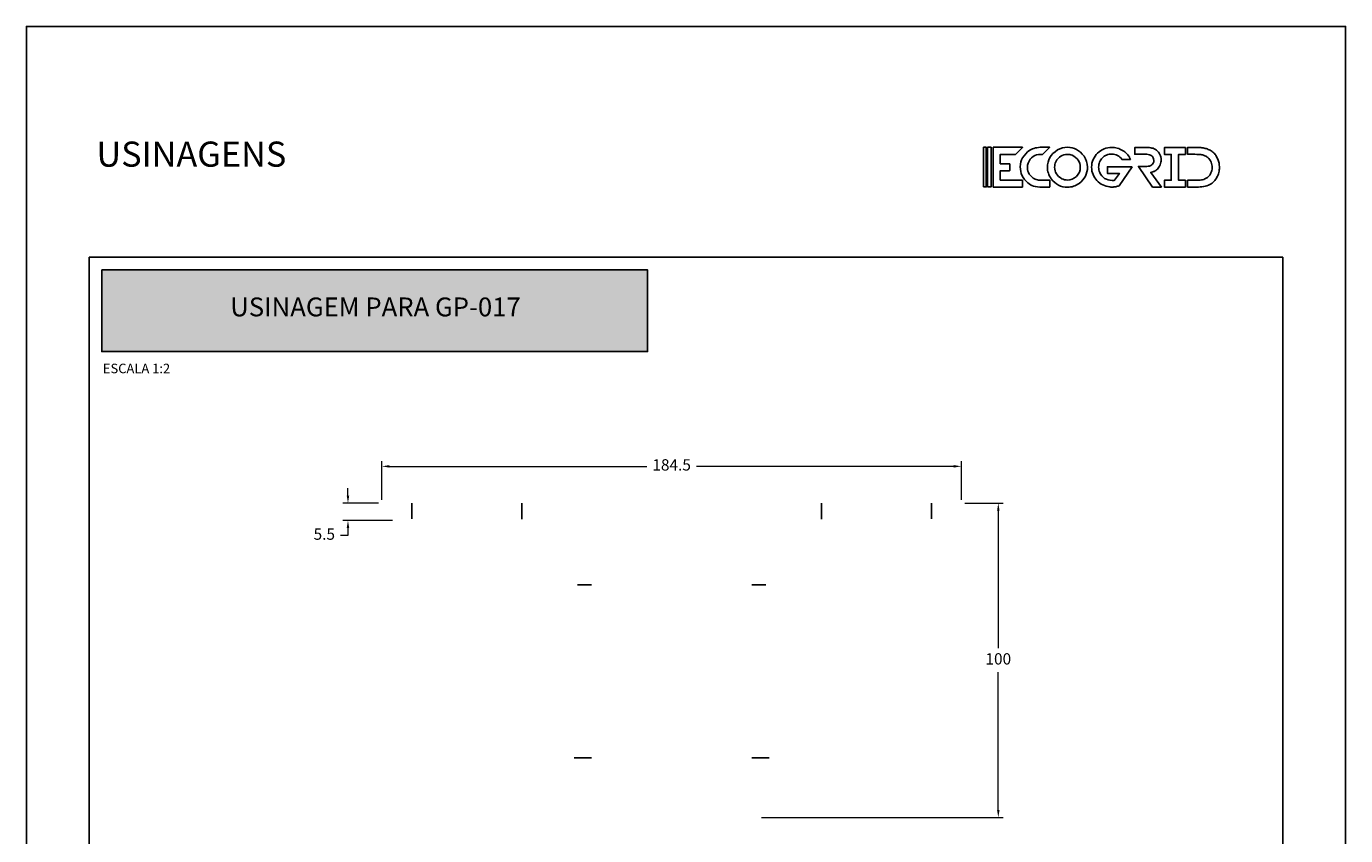
# Model space of a CAD drawing. Units: millimetres. Extents: x 2904 to 5246, y 6790 to 9026.
# Drawn here: x 3824 to 4034, y 7194 to 7323 of the extents above; entities that cross this region are included whole.
import ezdxf

# ---------------------------------------------------------------- set-up
doc = ezdxf.new("R2010")
doc.units = ezdxf.units.MM
doc.header["$PDMODE"] = 98
doc.linetypes.add('HIDDEN', pattern=[9.525, 6.35, -3.175])
for name, color, linetype in [('Camada 1', 7, 'Continuous'), ('Layout', 9, 'Continuous'), ('Layout 2 - Gride', 253, 'Continuous')]:
    doc.layers.add(name, color=color, linetype=linetype)
doc.styles.add('Perfil-01', font='TitilliumWeb-Light.ttf', dxfattribs={"height": 1.8})
doc.dimstyles.new('Cota-Perfil 1-2', dxfattribs={"dimtxt": 1.3, "dimasz": 1.2, "dimexe": 0.8, "dimexo": 0.8, "dimgap": 1, "dimtad": 0, "dimtih": 1, "dimtoh": 1, "dimdec": 1, "dimlfac": 2, "dimzin": 11, "dimdsep": 46, "dimtxsty": 'Perfil-01', "dimcen": 0.09, "dimadec": 1, "dimazin": 3, "dimtfac": 1, "dimtdec": 1, "dimtofl": 0, "dimtmove": 0, "dimatfit": 1, "dimfxl": 1, "dimfrac": 2, "dimtzin": 11, "dimlwd": 0, "dimlwe": 0, "dimarcsym": 0})

# ---------------------------------------------------------------- blocks, each defined once
blk = doc.blocks.new('*D128')
at = {"color": 0, "lineweight": 0}
for p, q in [((3880.75, 7247.78), (3880.75, 7253.9)), ((3973, 7247.78), (3973, 7253.9)), ((3881.95, 7253.1), (3922.93, 7253.1)), ((3971.8, 7253.1), (3930.83, 7253.1))]:
    blk.add_line(p, q, dxfattribs=at)
at = {"color": 0}
for points in [[(3881.95, 7253.3), (3881.95, 7252.9), (3880.75, 7253.1)], [(3971.8, 7252.9), (3971.8, 7253.3), (3973, 7253.1)]]:
    blk.add_solid(points, dxfattribs=at)
at = {"layer": 'DEFPOINTS', "color": 0}
for p in [(3880.75, 7253.1), (3880.75, 7246.98), (3973, 7246.98)]:
    blk.add_point(p, dxfattribs=at)
at = {"color": 0, "lineweight": 5, "insert": (3926.88, 7253.1), "char_height": 1.8, "attachment_point": 5, "style": 'Perfil-01'}
blk.add_mtext('184.5', dxfattribs=at)
blk = doc.blocks.new('*D129')
at = {"color": 0, "lineweight": 0}
for p, q in [((3875.36, 7248.43), (3875.36, 7249.63)), ((3880.2, 7247.23), (3874.56, 7247.23)), ((3882.45, 7244.48), (3874.56, 7244.48)), ((3875.36, 7243.28), (3875.36, 7242.08)), ((3875.36, 7242.08), (3874.16, 7242.08))]:
    blk.add_line(p, q, dxfattribs=at)
at = {"color": 0}
for points in [[(3875.16, 7248.43), (3875.56, 7248.43), (3875.36, 7247.23)], [(3875.56, 7243.28), (3875.16, 7243.28), (3875.36, 7244.48)]]:
    blk.add_solid(points, dxfattribs=at)
at = {"layer": 'DEFPOINTS', "color": 0}
for p in [(3881, 7247.23), (3875.36, 7244.48), (3883.25, 7244.48)]:
    blk.add_point(p, dxfattribs=at)
at = {"color": 0, "lineweight": 5, "insert": (3871.59, 7242.08), "char_height": 1.8, "attachment_point": 5, "style": 'Perfil-01'}
blk.add_mtext('5.5', dxfattribs=at)
blk = doc.blocks.new('*D130')
at = {"color": 0, "lineweight": 0}
for p, q in [((3973.55, 7247.23), (3979.68, 7247.23)), ((3978.88, 7246.03), (3978.88, 7224.14)), ((3978.88, 7198.43), (3978.88, 7220.32)), ((3941.18, 7197.23), (3979.68, 7197.23))]:
    blk.add_line(p, q, dxfattribs=at)
at = {"color": 0}
for points in [[(3979.08, 7246.03), (3978.68, 7246.03), (3978.88, 7247.23)], [(3978.68, 7198.43), (3979.08, 7198.43), (3978.88, 7197.23)]]:
    blk.add_solid(points, dxfattribs=at)
at = {"layer": 'DEFPOINTS', "color": 0}
for p in [(3972.75, 7247.23), (3940.38, 7197.23), (3978.88, 7197.23)]:
    blk.add_point(p, dxfattribs=at)
at = {"color": 0, "lineweight": 5, "insert": (3978.88, 7222.23), "char_height": 1.8, "attachment_point": 5, "style": 'Perfil-01'}
blk.add_mtext('100', dxfattribs=at)

msp = doc.modelspace()

# ---------------------------------------------------------------- hatches: boundary and pattern name
at = {"lineweight": -3, "true_color": 0x115396}
h = msp.add_hatch(color=154, dxfattribs=at)
h.dxf.hatch_style = 1
h.paths.add_polyline_path([(3836.1666, 7271.3622), (3836.1666, 7284.3718), (3923.0616, 7284.3718), (3923.0616, 7271.3622)])

# ---------------------------------------------------------------- linework, layer by layer
at = {"color": 154, "lineweight": -3, "true_color": 0x115396}
msp.add_lwpolyline([(3836.1666, 7284.3718), (3923.0616, 7284.3718), (3923.0616, 7271.3622), (3836.1666, 7271.3622)], close=True, dxfattribs=at)
at = {"color": 251, "linetype": 'HIDDEN', "ltscale": 5, "true_color": 0x58595a}
for points in [[(3885.517, 7244.7424), (3885.517, 7247.2299)], [(3903.017, 7244.7174), (3903.017, 7247.2299)], [(3950.742, 7244.7174), (3950.742, 7247.2299)], [(3968.242, 7244.7424), (3968.242, 7247.2299)], [(3914.1295, 7234.2299), (3911.8795, 7234.2299)], [(3941.8795, 7234.2299), (3939.6295, 7234.2299)], [(3914.1295, 7206.7299), (3911.3795, 7206.7299)], [(3942.3795, 7206.7299), (3939.6295, 7206.7299)]]:
    msp.add_lwpolyline(points, dxfattribs=at)
at = {"layer": 'Camada 1', "color": 144}
for points in [[(3976.534, 7297.5639), (3976.9565, 7297.5639), (3976.9565, 7303.8675), (3976.534, 7303.8675), (3976.534, 7297.5639)], [(3977.1802, 7297.5639), (3977.7359, 7297.5639), (3977.7359, 7303.8675), (3977.1802, 7303.8675), (3977.1802, 7297.5639)]]:
    msp.add_lwpolyline(points, close=True, dxfattribs=at)
at = {"layer": 'Camada 1', "color": 144, "true_color": 0x0267b1}
for points, knots in [([(3978.0841, 7303.8799), (3978.0841, 7303.8799), (3982.7299, 7303.8799), (3982.7299, 7303.8799), (3982.7299, 7303.8799), (3982.7299, 7303.8799), (3982.7299, 7303.8604), (3982.7299, 7303.8604), (3982.7299, 7303.8604), (3982.7299, 7303.8604), (3981.6058, 7302.7407), (3981.6058, 7302.7407), (3981.6058, 7302.7407), (3981.6058, 7302.7407), (3979.1887, 7302.7407), (3979.1887, 7302.7407), (3979.1887, 7302.7407), (3979.1887, 7302.7407), (3979.1887, 7301.2597), (3979.1887, 7301.2597), (3979.1887, 7301.2597), (3979.1887, 7301.2597), (3980.6539, 7301.2597), (3980.6539, 7301.2597), (3980.6539, 7301.2597), (3980.6539, 7301.2597), (3980.6929, 7301.2208), (3980.6929, 7301.2208), (3980.6929, 7301.2208), (3980.6929, 7301.2208), (3980.6929, 7300.1772), (3980.6929, 7300.1772), (3980.6929, 7300.1772), (3980.6929, 7300.1772), (3980.6539, 7300.14), (3980.6539, 7300.14), (3980.6539, 7300.14), (3980.6539, 7300.14), (3979.1887, 7300.14), (3979.1887, 7300.14), (3979.1887, 7300.14), (3979.1887, 7300.14), (3979.1887, 7298.6573), (3979.1887, 7298.6573), (3979.1887, 7298.6573), (3979.1887, 7298.6573), (3982.7104, 7298.6573), (3982.7104, 7298.6573), (3982.7104, 7298.6573), (3982.7104, 7298.6573), (3982.7478, 7298.62), (3982.7478, 7298.62), (3982.7478, 7298.62), (3982.7478, 7298.62), (3982.7478, 7297.557), (3982.7478, 7297.557), (3982.7478, 7297.557), (3982.7478, 7297.557), (3982.7104, 7297.5182), (3982.7104, 7297.5182), (3982.7104, 7297.5182), (3982.7104, 7297.5182), (3978.0841, 7297.5182), (3978.0841, 7297.5182), (3978.0841, 7297.5182), (3978.0841, 7297.5182), (3978.0467, 7297.557), (3978.0467, 7297.557), (3978.0467, 7297.557), (3978.0467, 7297.557), (3978.0467, 7303.8426), (3978.0467, 7303.8426), (3978.0467, 7303.8426), (3978.0467, 7303.8426), (3978.0841, 7303.8799), (3978.0841, 7303.8799)], [0, 0, 0, 0, 0.05, 0.05, 0.05, 0.05, 0.1, 0.1, 0.1, 0.1, 0.15, 0.15, 0.15, 0.15, 0.2, 0.2, 0.2, 0.2, 0.25, 0.25, 0.25, 0.25, 0.3, 0.3, 0.3, 0.3, 0.35, 0.35, 0.35, 0.35, 0.4, 0.4, 0.4, 0.4, 0.45, 0.45, 0.45, 0.45, 0.5, 0.5, 0.5, 0.5, 0.55, 0.55, 0.55, 0.55, 0.6, 0.6, 0.6, 0.6, 0.65, 0.65, 0.65, 0.65, 0.7, 0.7, 0.7, 0.7, 0.75, 0.75, 0.75, 0.75, 0.8, 0.8, 0.8, 0.8, 0.85, 0.85, 0.85, 0.85, 0.9, 0.9, 0.9, 0.9, 1, 1, 1, 1]), ([(3985.8374, 7303.8799), (3985.8374, 7303.8799), (3987.0557, 7303.8799), (3987.0557, 7303.8799), (3987.0557, 7303.8799), (3987.0557, 7303.8799), (3987.0557, 7303.8604), (3987.0557, 7303.8604), (3987.0557, 7303.8604), (3987.0557, 7303.8604), (3985.9316, 7302.7407), (3985.9316, 7302.7407), (3985.9316, 7302.7407), (3985.9316, 7302.7407), (3985.6457, 7302.7407), (3985.6457, 7302.7407), (3985.6457, 7302.7407), (3984.7003, 7302.7407), (3984.0213, 7302.2789), (3983.6103, 7301.3553), (3983.6103, 7301.3553), (3983.5454, 7301.1236), (3983.5145, 7300.921), (3983.5145, 7300.7476), (3983.5145, 7300.7476), (3983.5145, 7300.7476), (3983.5145, 7300.652), (3983.5145, 7300.652), (3983.5145, 7300.652), (3983.5145, 7299.8613), (3983.9206, 7299.2471), (3984.7328, 7298.8096), (3984.7328, 7298.8096), (3984.9992, 7298.7092), (3985.2396, 7298.6573), (3985.4557, 7298.6573), (3985.4557, 7298.6573), (3985.4557, 7298.6573), (3987.0362, 7298.6573), (3987.0362, 7298.6573), (3987.0362, 7298.6573), (3987.0362, 7298.6573), (3987.0736, 7298.62), (3987.0736, 7298.62), (3987.0736, 7298.62), (3987.0736, 7298.62), (3987.0736, 7297.557), (3987.0736, 7297.557), (3987.0736, 7297.557), (3987.0736, 7297.557), (3987.0362, 7297.5182), (3987.0362, 7297.5182), (3987.0362, 7297.5182), (3987.0362, 7297.5182), (3985.8374, 7297.5182), (3985.8374, 7297.5182), (3985.8374, 7297.5182), (3984.8157, 7297.5182), (3984.0603, 7297.7531), (3983.5714, 7298.2214), (3983.5714, 7298.2214), (3982.7721, 7298.876), (3982.3725, 7299.7316), (3982.3725, 7300.7849), (3982.3725, 7300.7849), (3982.3725, 7301.8236), (3982.8859, 7302.697), (3983.9141, 7303.4051), (3983.9141, 7303.4051), (3984.4339, 7303.7211), (3985.0755, 7303.8799), (3985.8374, 7303.8799)], [0, 0, 0, 0, 0.05263158, 0.05263158, 0.05263158, 0.05263158, 0.10526316, 0.10526316, 0.10526316, 0.10526316, 0.15789474, 0.15789474, 0.15789474, 0.15789474, 0.21052632, 0.21052632, 0.21052632, 0.21052632, 0.26315789, 0.26315789, 0.26315789, 0.26315789, 0.31578947, 0.31578947, 0.31578947, 0.31578947, 0.36842105, 0.36842105, 0.36842105, 0.36842105, 0.42105263, 0.42105263, 0.42105263, 0.42105263, 0.47368421, 0.47368421, 0.47368421, 0.47368421, 0.52631579, 0.52631579, 0.52631579, 0.52631579, 0.57894737, 0.57894737, 0.57894737, 0.57894737, 0.63157895, 0.63157895, 0.63157895, 0.63157895, 0.68421053, 0.68421053, 0.68421053, 0.68421053, 0.73684211, 0.73684211, 0.73684211, 0.73684211, 0.78947368, 0.78947368, 0.78947368, 0.78947368, 0.84210526, 0.84210526, 0.84210526, 0.84210526, 0.89473684, 0.89473684, 0.89473684, 0.89473684, 1, 1, 1, 1]), ([(3989.8968, 7303.8799), (3990.9527, 7303.8799), (3991.8282, 7303.4116), (3992.5235, 7302.475), (3992.5235, 7302.475), (3992.8906, 7301.9078), (3993.0758, 7301.3196), (3993.0758, 7300.7087), (3993.0758, 7300.7087), (3993.0758, 7299.6765), (3992.6307, 7298.8161), (3991.7421, 7298.1258), (3991.7421, 7298.1258), (3991.1622, 7297.7207), (3990.5466, 7297.5182), (3989.8968, 7297.5182), (3989.8968, 7297.5182), (3988.8621, 7297.5182), (3987.9995, 7297.9622), (3987.3075, 7298.8485), (3987.3075, 7298.8485), (3986.9014, 7299.4335), (3986.6983, 7300.0476), (3986.6983, 7300.6893), (3986.6983, 7300.6893), (3986.6983, 7301.8236), (3987.2247, 7302.7407), (3988.2773, 7303.444), (3988.2773, 7303.444), (3988.8052, 7303.734), (3989.3445, 7303.8799), (3989.8968, 7303.8799)], [0, 0, 0, 0, 0.11111111, 0.11111111, 0.11111111, 0.11111111, 0.22222222, 0.22222222, 0.22222222, 0.22222222, 0.33333333, 0.33333333, 0.33333333, 0.33333333, 0.44444444, 0.44444444, 0.44444444, 0.44444444, 0.55555556, 0.55555556, 0.55555556, 0.55555556, 0.66666667, 0.66666667, 0.66666667, 0.66666667, 0.77777778, 0.77777778, 0.77777778, 0.77777778, 1, 1, 1, 1]), ([(3987.8403, 7300.6893), (3987.8403, 7299.918), (3988.2204, 7299.3103), (3988.9823, 7298.8663), (3988.9823, 7298.8663), (3989.2893, 7298.727), (3989.5947, 7298.6573), (3989.8968, 7298.6573), (3989.8968, 7298.6573), (3990.4231, 7298.6573), (3990.8991, 7298.855), (3991.3231, 7299.2471), (3991.3231, 7299.2471), (3991.7292, 7299.6668), (3991.9322, 7300.1546), (3991.9322, 7300.7087), (3991.9322, 7300.7087), (3991.9322, 7301.5594), (3991.4952, 7302.193), (3990.6197, 7302.6079), (3990.6197, 7302.6079), (3990.3565, 7302.697), (3990.1145, 7302.7407), (3989.8968, 7302.7407), (3989.8968, 7302.7407), (3989.0813, 7302.7407), (3988.4657, 7302.3551), (3988.0499, 7301.5821), (3988.0499, 7301.5821), (3987.9102, 7301.3034), (3987.8403, 7301.0069), (3987.8403, 7300.6893)], [0, 0, 0, 0, 0.11111111, 0.11111111, 0.11111111, 0.11111111, 0.22222222, 0.22222222, 0.22222222, 0.22222222, 0.33333333, 0.33333333, 0.33333333, 0.33333333, 0.44444444, 0.44444444, 0.44444444, 0.44444444, 0.55555556, 0.55555556, 0.55555556, 0.55555556, 0.66666667, 0.66666667, 0.66666667, 0.66666667, 0.77777778, 0.77777778, 0.77777778, 0.77777778, 1, 1, 1, 1])]:
    msp.add_open_spline(points, degree=3, knots=knots, dxfattribs=at)
at = {"layer": 'Camada 1', "color": 250}
for points, knots in [([(4000.1807, 7300.7637), (4000.1807, 7300.7637), (3998.1169, 7297.7555), (3998.1169, 7297.7555), (3998.1169, 7297.7555), (3997.9372, 7297.6938), (3997.7533, 7297.6434), (3997.5652, 7297.6042), (3997.5652, 7297.6042), (3997.377, 7297.565), (3997.1875, 7297.5454), (3996.9966, 7297.5454), (3996.9966, 7297.5454), (3996.873, 7297.5454), (3996.7579, 7297.5538), (3996.6512, 7297.5706), (3996.6512, 7297.5706), (3996.2469, 7297.6098), (3995.8678, 7297.7162), (3995.514, 7297.8899), (3995.514, 7297.8899), (3995.1602, 7298.0636), (3994.8499, 7298.289), (3994.5832, 7298.5663), (3994.5832, 7298.5663), (3994.3164, 7298.8436), (3994.1073, 7299.1643), (3993.9556, 7299.5285), (3993.9556, 7299.5285), (3993.804, 7299.8926), (3993.7282, 7300.2847), (3993.7282, 7300.7049), (3993.7282, 7300.7049), (3993.7282, 7301.1418), (3993.8152, 7301.5522), (3993.9893, 7301.9359), (3993.9893, 7301.9359), (3994.1634, 7302.3196), (3994.3979, 7302.653), (3994.6927, 7302.9359), (3994.6927, 7302.9359), (3994.9875, 7303.2188), (3995.3301, 7303.4414), (3995.7204, 7303.6039), (3995.7204, 7303.6039), (3996.1107, 7303.7663), (3996.5248, 7303.8476), (3996.9629, 7303.8476), (3996.9629, 7303.8476), (3997.2493, 7303.8476), (3997.5371, 7303.807), (3997.8263, 7303.7257), (3997.8263, 7303.7257), (3998.1155, 7303.6445), (3998.3893, 7303.5283), (3998.6476, 7303.377), (3998.6476, 7303.377), (3998.9059, 7303.2257), (3999.139, 7303.0437), (3999.3468, 7302.8308), (3999.3468, 7302.8308), (3999.5545, 7302.6179), (3999.7174, 7302.3771), (3999.8354, 7302.1082), (3999.8354, 7302.1082), (3999.8634, 7302.0633), (3999.8859, 7302.0101), (3999.9027, 7301.9485), (3999.9027, 7301.9485), (3999.9027, 7301.9485), (3999.7174, 7301.9485), (3999.7174, 7301.9485), (3999.7174, 7301.9485), (3999.7174, 7301.9485), (3998.5634, 7301.9485), (3998.5634, 7301.9485), (3998.5634, 7301.9485), (3998.3837, 7302.223), (3998.1478, 7302.4345), (3997.8558, 7302.5829), (3997.8558, 7302.5829), (3997.5638, 7302.7314), (3997.2577, 7302.8056), (3996.9376, 7302.8056), (3996.9376, 7302.8056), (3996.6456, 7302.8056), (3996.3718, 7302.7496), (3996.1163, 7302.6375), (3996.1163, 7302.6375), (3995.8608, 7302.5255), (3995.639, 7302.3742), (3995.4508, 7302.1838), (3995.4508, 7302.1838), (3995.2627, 7301.9933), (3995.1153, 7301.7692), (3995.0086, 7301.5116), (3995.0086, 7301.5116), (3994.9019, 7301.2539), (3994.8485, 7300.9794), (3994.8485, 7300.6881), (3994.8485, 7300.6881), (3994.8485, 7300.548), (3994.8654, 7300.4094), (3994.8991, 7300.2721), (3994.8991, 7300.2721), (3994.9328, 7300.1349), (3994.9749, 7300.0018), (3995.0254, 7299.873), (3995.0254, 7299.873), (3995.1995, 7299.464), (3995.4607, 7299.1489), (3995.8088, 7298.9277), (3995.8088, 7298.9277), (3996.157, 7298.7064), (3996.5529, 7298.5957), (3996.9966, 7298.5957), (3996.9966, 7298.5957), (3997.0696, 7298.5957), (3997.1384, 7298.5985), (3997.203, 7298.6041), (3997.203, 7298.6041), (3997.2675, 7298.6097), (3997.3335, 7298.6181), (3997.4009, 7298.6294), (3997.4009, 7298.6294), (3997.4009, 7298.6294), (3998.159, 7299.7049), (3998.159, 7299.7049), (3998.159, 7299.7049), (3998.159, 7299.7049), (3996.2553, 7299.7049), (3996.2553, 7299.7049), (3996.2553, 7299.7049), (3996.2553, 7299.7049), (3996.2553, 7300.7637), (3996.2553, 7300.7637), (3996.2553, 7300.7637), (3996.2553, 7300.7637), (3998.8835, 7300.7637), (3998.8835, 7300.7637), (3998.8835, 7300.7637), (3998.8835, 7300.7637), (4000.1807, 7300.7637), (4000.1807, 7300.7637)], [0, 0, 0, 0, 0.02702703, 0.02702703, 0.02702703, 0.02702703, 0.05405405, 0.05405405, 0.05405405, 0.05405405, 0.08108108, 0.08108108, 0.08108108, 0.08108108, 0.10810811, 0.10810811, 0.10810811, 0.10810811, 0.13513514, 0.13513514, 0.13513514, 0.13513514, 0.16216216, 0.16216216, 0.16216216, 0.16216216, 0.18918919, 0.18918919, 0.18918919, 0.18918919, 0.21621622, 0.21621622, 0.21621622, 0.21621622, 0.24324324, 0.24324324, 0.24324324, 0.24324324, 0.27027027, 0.27027027, 0.27027027, 0.27027027, 0.2972973, 0.2972973, 0.2972973, 0.2972973, 0.32432432, 0.32432432, 0.32432432, 0.32432432, 0.35135135, 0.35135135, 0.35135135, 0.35135135, 0.37837838, 0.37837838, 0.37837838, 0.37837838, 0.40540541, 0.40540541, 0.40540541, 0.40540541, 0.43243243, 0.43243243, 0.43243243, 0.43243243, 0.45945946, 0.45945946, 0.45945946, 0.45945946, 0.48648649, 0.48648649, 0.48648649, 0.48648649, 0.51351351, 0.51351351, 0.51351351, 0.51351351, 0.54054054, 0.54054054, 0.54054054, 0.54054054, 0.56756757, 0.56756757, 0.56756757, 0.56756757, 0.59459459, 0.59459459, 0.59459459, 0.59459459, 0.62162162, 0.62162162, 0.62162162, 0.62162162, 0.64864865, 0.64864865, 0.64864865, 0.64864865, 0.67567568, 0.67567568, 0.67567568, 0.67567568, 0.7027027, 0.7027027, 0.7027027, 0.7027027, 0.72972973, 0.72972973, 0.72972973, 0.72972973, 0.75675676, 0.75675676, 0.75675676, 0.75675676, 0.78378378, 0.78378378, 0.78378378, 0.78378378, 0.81081081, 0.81081081, 0.81081081, 0.81081081, 0.83783784, 0.83783784, 0.83783784, 0.83783784, 0.86486486, 0.86486486, 0.86486486, 0.86486486, 0.89189189, 0.89189189, 0.89189189, 0.89189189, 0.91891892, 0.91891892, 0.91891892, 0.91891892, 0.94594595, 0.94594595, 0.94594595, 0.94594595, 1, 1, 1, 1]), ([(4004.8643, 7297.5454), (4004.8643, 7297.5454), (4003.4491, 7297.5454), (4003.4491, 7297.5454), (4003.4491, 7297.5454), (4003.4491, 7297.5454), (4001.1747, 7300.8309), (4001.1747, 7300.8309), (4001.1747, 7300.8309), (4001.1747, 7300.8309), (4001.7644, 7300.8309), (4001.7644, 7300.8309), (4001.7644, 7300.8309), (4001.7644, 7300.8309), (4002.5141, 7300.8309), (4002.5141, 7300.8309), (4002.5141, 7300.8309), (4002.6657, 7300.8309), (4002.8103, 7300.8505), (4002.9479, 7300.8897), (4002.9479, 7300.8897), (4003.0855, 7300.9289), (4003.2048, 7300.9878), (4003.3059, 7301.0662), (4003.3059, 7301.0662), (4003.407, 7301.1446), (4003.487, 7301.2441), (4003.546, 7301.3645), (4003.546, 7301.3645), (4003.6049, 7301.4849), (4003.6344, 7301.6292), (4003.6344, 7301.7973), (4003.6344, 7301.7973), (4003.6344, 7301.9597), (4003.6035, 7302.1011), (4003.5418, 7302.2216), (4003.5418, 7302.2216), (4003.48, 7302.342), (4003.3972, 7302.4415), (4003.2933, 7302.5199), (4003.2933, 7302.5199), (4003.1894, 7302.5983), (4003.07, 7302.6571), (4002.9353, 7302.6964), (4002.9353, 7302.6964), (4002.8005, 7302.7356), (4002.6601, 7302.7552), (4002.5141, 7302.7552), (4002.5141, 7302.7552), (4002.5141, 7302.7552), (4001.7644, 7302.7552), (4001.7644, 7302.7552), (4001.7644, 7302.7552), (4001.7644, 7302.7552), (4000.5935, 7302.7552), (4000.5935, 7302.7552), (4000.5935, 7302.7552), (4000.5935, 7302.7552), (4000.5935, 7303.8392), (4000.5935, 7303.8392), (4000.5935, 7303.8392), (4000.5935, 7303.8392), (4002.5225, 7303.8392), (4002.5225, 7303.8392), (4002.5225, 7303.8392), (4002.8033, 7303.8392), (4003.0743, 7303.8126), (4003.3354, 7303.7593), (4003.3354, 7303.7593), (4003.5965, 7303.7061), (4003.8394, 7303.5927), (4004.064, 7303.419), (4004.064, 7303.419), (4004.2999, 7303.2341), (4004.4824, 7303.0087), (4004.6116, 7302.7426), (4004.6116, 7302.7426), (4004.7407, 7302.4765), (4004.8053, 7302.1922), (4004.8053, 7301.8897), (4004.8053, 7301.8897), (4004.8053, 7301.6208), (4004.7534, 7301.3491), (4004.6495, 7301.0746), (4004.6495, 7301.0746), (4004.5456, 7300.8001), (4004.3954, 7300.5704), (4004.1988, 7300.3856), (4004.1988, 7300.3856), (4004.036, 7300.2287), (4003.8745, 7300.1153), (4003.7145, 7300.0452), (4003.7145, 7300.0452), (4003.5544, 7299.9752), (4003.3677, 7299.915), (4003.1543, 7299.8646), (4003.1543, 7299.8646), (4003.1543, 7299.8646), (4004.8643, 7297.5454), (4004.8643, 7297.5454)], [0, 0, 0, 0, 0.03846154, 0.03846154, 0.03846154, 0.03846154, 0.07692308, 0.07692308, 0.07692308, 0.07692308, 0.11538462, 0.11538462, 0.11538462, 0.11538462, 0.15384615, 0.15384615, 0.15384615, 0.15384615, 0.19230769, 0.19230769, 0.19230769, 0.19230769, 0.23076923, 0.23076923, 0.23076923, 0.23076923, 0.26923077, 0.26923077, 0.26923077, 0.26923077, 0.30769231, 0.30769231, 0.30769231, 0.30769231, 0.34615385, 0.34615385, 0.34615385, 0.34615385, 0.38461538, 0.38461538, 0.38461538, 0.38461538, 0.42307692, 0.42307692, 0.42307692, 0.42307692, 0.46153846, 0.46153846, 0.46153846, 0.46153846, 0.5, 0.5, 0.5, 0.5, 0.53846154, 0.53846154, 0.53846154, 0.53846154, 0.57692308, 0.57692308, 0.57692308, 0.57692308, 0.61538462, 0.61538462, 0.61538462, 0.61538462, 0.65384615, 0.65384615, 0.65384615, 0.65384615, 0.69230769, 0.69230769, 0.69230769, 0.69230769, 0.73076923, 0.73076923, 0.73076923, 0.73076923, 0.76923077, 0.76923077, 0.76923077, 0.76923077, 0.80769231, 0.80769231, 0.80769231, 0.80769231, 0.84615385, 0.84615385, 0.84615385, 0.84615385, 0.88461538, 0.88461538, 0.88461538, 0.88461538, 0.92307692, 0.92307692, 0.92307692, 0.92307692, 1, 1, 1, 1]), ([(4008.6634, 7302.7468), (4008.6634, 7302.7468), (4007.5767, 7302.7468), (4007.5767, 7302.7468), (4007.5767, 7302.7468), (4007.5767, 7302.7468), (4007.5767, 7298.6378), (4007.5767, 7298.6378), (4007.5767, 7298.6378), (4007.5767, 7298.6378), (4008.6634, 7298.6378), (4008.6634, 7298.6378), (4008.6634, 7298.6378), (4008.6634, 7298.6378), (4008.6634, 7297.5454), (4008.6634, 7297.5454), (4008.6634, 7297.5454), (4008.6634, 7297.5454), (4007.5767, 7297.5454), (4007.5767, 7297.5454), (4007.5767, 7297.5454), (4007.5767, 7297.5454), (4007.4925, 7297.5454), (4007.4925, 7297.5454), (4007.4925, 7297.5454), (4007.4925, 7297.5454), (4006.4143, 7297.5454), (4006.4143, 7297.5454), (4006.4143, 7297.5454), (4006.4143, 7297.5454), (4005.3276, 7297.5454), (4005.3276, 7297.5454), (4005.3276, 7297.5454), (4005.3276, 7297.5454), (4005.3276, 7298.6378), (4005.3276, 7298.6378), (4005.3276, 7298.6378), (4005.3276, 7298.6378), (4006.4143, 7298.6378), (4006.4143, 7298.6378), (4006.4143, 7298.6378), (4006.4143, 7298.6378), (4006.4143, 7302.7468), (4006.4143, 7302.7468), (4006.4143, 7302.7468), (4006.4143, 7302.7468), (4005.3276, 7302.7468), (4005.3276, 7302.7468), (4005.3276, 7302.7468), (4005.3276, 7302.7468), (4005.3276, 7303.8392), (4005.3276, 7303.8392), (4005.3276, 7303.8392), (4005.3276, 7303.8392), (4006.4143, 7303.8392), (4006.4143, 7303.8392), (4006.4143, 7303.8392), (4006.4143, 7303.8392), (4007.5767, 7303.8392), (4007.5767, 7303.8392), (4007.5767, 7303.8392), (4007.5767, 7303.8392), (4008.6634, 7303.8392), (4008.6634, 7303.8392), (4008.6634, 7303.8392), (4008.6634, 7303.8392), (4008.6634, 7302.7468), (4008.6634, 7302.7468)], [0, 0, 0, 0, 0.05555556, 0.05555556, 0.05555556, 0.05555556, 0.11111111, 0.11111111, 0.11111111, 0.11111111, 0.16666667, 0.16666667, 0.16666667, 0.16666667, 0.22222222, 0.22222222, 0.22222222, 0.22222222, 0.27777778, 0.27777778, 0.27777778, 0.27777778, 0.33333333, 0.33333333, 0.33333333, 0.33333333, 0.38888889, 0.38888889, 0.38888889, 0.38888889, 0.44444444, 0.44444444, 0.44444444, 0.44444444, 0.5, 0.5, 0.5, 0.5, 0.55555556, 0.55555556, 0.55555556, 0.55555556, 0.61111111, 0.61111111, 0.61111111, 0.61111111, 0.66666667, 0.66666667, 0.66666667, 0.66666667, 0.72222222, 0.72222222, 0.72222222, 0.72222222, 0.77777778, 0.77777778, 0.77777778, 0.77777778, 0.83333333, 0.83333333, 0.83333333, 0.83333333, 0.88888889, 0.88888889, 0.88888889, 0.88888889, 1, 1, 1, 1]), ([(4013.0437, 7303.1165), (4013.2122, 7302.9653), (4013.361, 7302.7944), (4013.4901, 7302.6039), (4013.4901, 7302.6039), (4013.6193, 7302.4135), (4013.7274, 7302.2132), (4013.8144, 7302.0031), (4013.8144, 7302.0031), (4013.9015, 7301.7931), (4013.9675, 7301.5746), (4014.0124, 7301.3477), (4014.0124, 7301.3477), (4014.0573, 7301.1208), (4014.0798, 7300.8953), (4014.0798, 7300.6713), (4014.0798, 7300.6713), (4014.0798, 7300.4024), (4014.0461, 7300.1349), (4013.9787, 7299.8688), (4013.9787, 7299.8688), (4013.9113, 7299.6027), (4013.8144, 7299.3506), (4013.6881, 7299.1125), (4013.6881, 7299.1125), (4013.5617, 7298.8744), (4013.4045, 7298.656), (4013.2164, 7298.4571), (4013.2164, 7298.4571), (4013.0282, 7298.2582), (4012.8135, 7298.0916), (4012.572, 7297.9571), (4012.572, 7297.9571), (4012.2687, 7297.7891), (4011.9304, 7297.6784), (4011.5569, 7297.6252), (4011.5569, 7297.6252), (4011.1835, 7297.572), (4010.8226, 7297.5454), (4010.4745, 7297.5454), (4010.4745, 7297.5454), (4010.4745, 7297.5454), (4009.0172, 7297.5454), (4009.0172, 7297.5454), (4009.0172, 7297.5454), (4009.0172, 7297.5454), (4009.0172, 7298.6378), (4009.0172, 7298.6378), (4009.0172, 7298.6378), (4009.0172, 7298.6378), (4010.1881, 7298.6378), (4010.1881, 7298.6378), (4010.1881, 7298.6378), (4010.1881, 7298.6378), (4010.4408, 7298.6378), (4010.4408, 7298.6378), (4010.4408, 7298.6378), (4010.7216, 7298.6378), (4010.9827, 7298.6532), (4011.2242, 7298.684), (4011.2242, 7298.684), (4011.4657, 7298.7148), (4011.7156, 7298.8002), (4011.9739, 7298.9403), (4011.9739, 7298.9403), (4012.1255, 7299.0243), (4012.2617, 7299.1293), (4012.3824, 7299.2554), (4012.3824, 7299.2554), (4012.5032, 7299.3814), (4012.6028, 7299.5201), (4012.6815, 7299.6713), (4012.6815, 7299.6713), (4012.7601, 7299.8226), (4012.8204, 7299.9836), (4012.8626, 7300.1545), (4012.8626, 7300.1545), (4012.9047, 7300.3253), (4012.9258, 7300.4976), (4012.9258, 7300.6713), (4012.9258, 7300.6713), (4012.9258, 7300.9626), (4012.8668, 7301.2455), (4012.7489, 7301.52), (4012.7489, 7301.52), (4012.6309, 7301.7944), (4012.4624, 7302.0297), (4012.2435, 7302.2258), (4012.2435, 7302.2258), (4012.0974, 7302.3546), (4011.943, 7302.4541), (4011.7801, 7302.5241), (4011.7801, 7302.5241), (4011.6173, 7302.5941), (4011.4488, 7302.6459), (4011.2747, 7302.6796), (4011.2747, 7302.6796), (4011.1006, 7302.7132), (4010.9223, 7302.7342), (4010.7398, 7302.7426), (4010.7398, 7302.7426), (4010.5573, 7302.751), (4010.3734, 7302.7552), (4010.1881, 7302.7552), (4010.1881, 7302.7552), (4010.1881, 7302.7552), (4009.0172, 7302.7552), (4009.0172, 7302.7552), (4009.0172, 7302.7552), (4009.0172, 7302.7552), (4009.0172, 7303.8476), (4009.0172, 7303.8476), (4009.0172, 7303.8476), (4009.0172, 7303.8476), (4010.4492, 7303.8476), (4010.4492, 7303.8476), (4010.4492, 7303.8476), (4010.6682, 7303.8476), (4010.8942, 7303.8377), (4011.1273, 7303.8181), (4011.1273, 7303.8181), (4011.3604, 7303.7985), (4011.5906, 7303.7607), (4011.818, 7303.7047), (4011.818, 7303.7047), (4012.0455, 7303.6487), (4012.2631, 7303.5745), (4012.4709, 7303.482), (4012.4709, 7303.482), (4012.6787, 7303.3896), (4012.8696, 7303.2678), (4013.0437, 7303.1165)], [0, 0, 0, 0, 0.02941176, 0.02941176, 0.02941176, 0.02941176, 0.05882353, 0.05882353, 0.05882353, 0.05882353, 0.08823529, 0.08823529, 0.08823529, 0.08823529, 0.11764706, 0.11764706, 0.11764706, 0.11764706, 0.14705882, 0.14705882, 0.14705882, 0.14705882, 0.17647059, 0.17647059, 0.17647059, 0.17647059, 0.20588235, 0.20588235, 0.20588235, 0.20588235, 0.23529412, 0.23529412, 0.23529412, 0.23529412, 0.26470588, 0.26470588, 0.26470588, 0.26470588, 0.29411765, 0.29411765, 0.29411765, 0.29411765, 0.32352941, 0.32352941, 0.32352941, 0.32352941, 0.35294118, 0.35294118, 0.35294118, 0.35294118, 0.38235294, 0.38235294, 0.38235294, 0.38235294, 0.41176471, 0.41176471, 0.41176471, 0.41176471, 0.44117647, 0.44117647, 0.44117647, 0.44117647, 0.47058824, 0.47058824, 0.47058824, 0.47058824, 0.5, 0.5, 0.5, 0.5, 0.52941176, 0.52941176, 0.52941176, 0.52941176, 0.55882353, 0.55882353, 0.55882353, 0.55882353, 0.58823529, 0.58823529, 0.58823529, 0.58823529, 0.61764706, 0.61764706, 0.61764706, 0.61764706, 0.64705882, 0.64705882, 0.64705882, 0.64705882, 0.67647059, 0.67647059, 0.67647059, 0.67647059, 0.70588235, 0.70588235, 0.70588235, 0.70588235, 0.73529412, 0.73529412, 0.73529412, 0.73529412, 0.76470588, 0.76470588, 0.76470588, 0.76470588, 0.79411765, 0.79411765, 0.79411765, 0.79411765, 0.82352941, 0.82352941, 0.82352941, 0.82352941, 0.85294118, 0.85294118, 0.85294118, 0.85294118, 0.88235294, 0.88235294, 0.88235294, 0.88235294, 0.91176471, 0.91176471, 0.91176471, 0.91176471, 0.94117647, 0.94117647, 0.94117647, 0.94117647, 1, 1, 1, 1])]:
    msp.add_open_spline(points, degree=3, knots=knots, dxfattribs=at)
at = {"layer": 'Layout', "flags": 128}
msp.add_lwpolyline([(3824.1666, 7026.1133), (4034.1666, 7026.1133), (4034.1666, 7323.1133), (3824.1666, 7323.1133), (3824.1666, 7026.1133)], dxfattribs=at)
at = {"layer": 'Layout 2 - Gride'}
msp.add_lwpolyline([(3834.1666, 7286.3718), (4024.1666, 7286.3718), (4024.1666, 7054.8549), (3834.1666, 7054.8549)], close=True, dxfattribs=at)

# ---------------------------------------------------------------- texts
at = {"color": 251, "lineweight": -3, "true_color": 0x58595a, "insert": (3835.3191, 7304.7843), "char_height": 4, "width": 49.771502, "attachment_point": 1, "style": 'Perfil-01'}
msp.add_mtext('USINAGENS', dxfattribs=at)
at = {"color": 255, "lineweight": -3, "insert": (3879.7389, 7278.0802), "char_height": 3, "width": 74.71718, "attachment_point": 5, "style": 'Perfil-01'}
msp.add_mtext('USINAGEM PARA GP-017', dxfattribs=at)
at = {"color": 154, "lineweight": -3, "true_color": 0x115396, "insert": (3841.6951, 7268.6753), "char_height": 1.512, "width": 21.06215, "attachment_point": 5, "style": 'Perfil-01'}
msp.add_mtext('\\pxqc;ESCALA 1:2', dxfattribs=at)

# ---------------------------------------------------------------- dimensions: what is measured, and where the dimension line sits
at = {"color": 251, "lineweight": 5, "true_color": 0x58595a}
for base, p1, p2, angle, picture, middle in [((3880.7545, 7253.0985), (3973.0045, 7246.9796), (3880.7545, 7246.9796), 180, '*D128', (3926.8795, 7253.0985)), ((3875.3583, 7244.4799), (3881.0045, 7247.2299), (3883.2545, 7244.4799), 270, '*D129', (3871.5949, 7242.0799)), ((3978.8802, 7197.2299), (3972.7545, 7247.2299), (3940.3795, 7197.2299), 90, '*D130', (3978.8802, 7222.2299))]:
    dim = msp.add_linear_dim(base=base, p1=p1, p2=p2, angle=angle, dimstyle='Cota-Perfil 1-2', dxfattribs=at)
    dim.commit()
    dim.dimension.update_dxf_attribs({"geometry": picture, "text_midpoint": middle})

doc.saveas('drawing.dxf')
